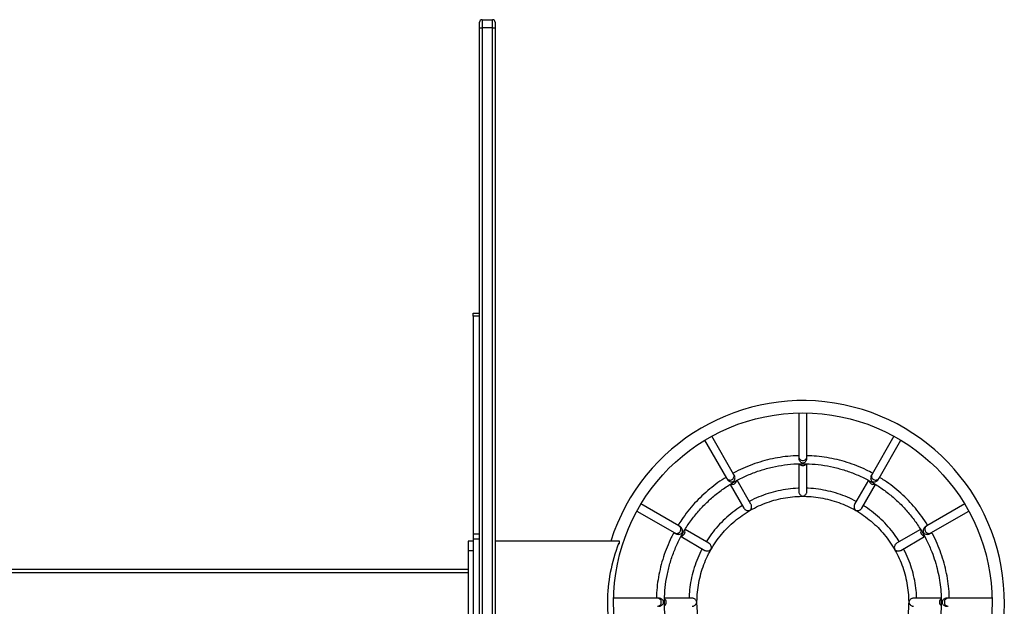
# Model space of a CAD drawing. Units: millimetres. Extents: x -37 to 3183, y -234 to 1409.
# Drawn here: x 693 to 814, y 299 to 371 of the extents above; entities that cross this region are included whole.
import ezdxf

# ---------------------------------------------------------------- set-up
doc = ezdxf.new("R2010")
doc.units = ezdxf.units.MM
doc.header["$MEASUREMENT"] = 0
doc.layers.add('VP-EQ', color=7, linetype='Continuous', true_color=0x8a3492)

# ---------------------------------------------------------------- blocks, each defined once
blk = doc.blocks.new('242011-001_')
at = {"color": 0, "linetype": 'Continuous', "lineweight": 25}
for p, q in [((1749.13, 1334.11), (1749.13, 1333.11)), ((1749.13, 1334.11), (1750.43, 1334.11)), ((1750.43, 1333.11), (1750.43, 1334.11)), ((1748.83, 1333.11), (1748.83, 1333.81)), ((1748.83, 1192.11), (1748.83, 1333.11)), ((1748.83, 1333.11), (1749.13, 1333.11)), ((1749.13, 1333.11), (1749.13, 1192.11)), ((1750.43, 1333.11), (1749.13, 1333.11)), ((1750.43, 1192.11), (1750.43, 1333.11)), ((1750.43, 1333.11), (1750.73, 1333.11)), ((1750.73, 1333.81), (1750.73, 1333.11)), ((1750.73, 1333.11), (1750.73, 1192.11)), ((1748.03, 1298.11), (1748.83, 1298.11)), ((1748.03, 1297.74), (1748.03, 1298.11)), ((1748.83, 1297.74), (1748.03, 1297.74)), ((1748.03, 1297.74), (1748.03, 1271)), ((1788.03, 1285.86), (1788.03, 1280.48)), ((1789.03, 1280.48), (1789.03, 1285.86)), ((1776.47, 1282.49), (1779.16, 1277.83)), ((1780.03, 1278.33), (1777.34, 1282.99)), ((1799.72, 1282.99), (1797.03, 1278.33)), ((1797.89, 1277.83), (1800.58, 1282.49)), ((1788.03, 1280.48), (1788.03, 1280.28)), ((1788.03, 1279.6), (1788.03, 1276.21)), ((1789.03, 1280.28), (1789.03, 1280.48)), ((1789.03, 1276.21), (1789.03, 1279.6)), ((1780.13, 1278.16), (1780.03, 1278.33)), ((1797.03, 1278.33), (1796.93, 1278.16)), ((1779.16, 1277.83), (1779.26, 1277.66)), ((1779.61, 1277.07), (1781.3, 1274.14)), ((1782.16, 1274.64), (1780.47, 1277.58)), ((1796.59, 1277.58), (1794.89, 1274.64)), ((1795.76, 1274.14), (1797.45, 1277.07)), ((1797.79, 1277.66), (1797.89, 1277.83)), ((1773.31, 1271.98), (1768.65, 1274.67)), ((1808.41, 1274.67), (1803.75, 1271.98)), ((1768.15, 1273.8), (1772.81, 1271.11)), ((1804.25, 1271.11), (1808.91, 1273.8)), ((1748.03, 1271), (1748.83, 1271)), ((1748.03, 1271), (1748.03, 1270.38)), ((1772.81, 1271.11), (1772.98, 1271.01)), ((1773.48, 1271.88), (1773.31, 1271.98)), ((1777, 1269.85), (1774.06, 1271.54)), ((1802.99, 1271.54), (1800.05, 1269.85)), ((1803.75, 1271.98), (1803.58, 1271.88)), ((1804.08, 1271.01), (1804.25, 1271.11)), ((1748.03, 1270.11), (1747.43, 1270.11)), ((1747.43, 1270.11), (1747.43, 1268.91)), ((1748.03, 1270.38), (1748.83, 1270.38)), ((1748.03, 1270.38), (1748.03, 1254.85)), ((1765.73, 1270.11), (1750.73, 1270.11)), ((1766.03, 1270.11), (1765.73, 1270.11)), ((1765.91, 1269.81), (1766.03, 1269.81)), ((1766.03, 1269.81), (1766.03, 1270.11)), ((1773.58, 1270.67), (1776.5, 1268.98)), ((1800.55, 1268.98), (1803.48, 1270.67)), ((1748.03, 1268.91), (1747.43, 1268.91)), ((1747.43, 1268.91), (1747.43, 1256.31)), ((1747.43, 1266.21), (1613.68, 1266.21)), ((1747.43, 1266.61), (1614.03, 1266.61)), ((1770.67, 1263.11), (1765.28, 1263.11)), ((1770.87, 1263.11), (1770.67, 1263.11)), ((1774.93, 1263.11), (1771.54, 1263.11)), ((1805.52, 1263.11), (1802.13, 1263.11)), ((1806.39, 1263.11), (1806.19, 1263.11)), ((1811.77, 1263.11), (1806.39, 1263.11))]:
    blk.add_line(p, q, dxfattribs=at)
blk.add_circle((1788.53, 1262.61), 23.25, dxfattribs=at)
for centre, radius, start, end in [((1749.13, 1333.81), 0.3, 90, 180), ((1750.43, 1333.81), 0.3, 0, 90), ((1788.53, 1262.61), 24.75, 270, 162.3529), ((1788.52, 1280.49), 0.488, 181.411, 271.4643), ((1788.53, 1279.9), 0.503, 217.4306, 270.1849), ((1788.54, 1280.49), 0.488, 268.5357, 358.589), ((1788.53, 1279.9), 0.503, 269.8148, 322.6277), ((1779.6, 1278.1), 0.488, 298.5357, 28.589), ((1797.45, 1278.1), 0.488, 151.411, 241.4643), ((1779.58, 1278.09), 0.488, 211.411, 301.4643), ((1779.89, 1277.58), 0.503, 247.8984, 300.1826), ((1779.89, 1277.58), 0.503, 299.8118, 353.2472), ((1797.17, 1277.58), 0.503, 186.7192, 240.1884), ((1797.17, 1277.58), 0.503, 239.8168, 292.2271), ((1797.48, 1278.09), 0.488, 238.5357, 328.589), ((1773.04, 1271.54), 0.488, 241.411, 331.4643), ((1773.06, 1271.56), 0.488, 328.5357, 58.589), ((1773.56, 1271.25), 0.503, 278.1317, 330.1814), ((1773.56, 1271.26), 0.502, 329.8076, 24.0932), ((1803.5, 1271.26), 0.502, 155.7703, 210.1931), ((1803.5, 1271.25), 0.503, 209.8176, 262.0596), ((1804, 1271.56), 0.488, 121.411, 211.4643), ((1804.01, 1271.54), 0.488, 208.5357, 298.589), ((1784.03, 1262.61), 19.5, 158.3318, 180), ((1784.03, 1262.61), 19.5, 180, 201.6682), ((1770.66, 1262.63), 0.488, 358.5357, 88.589), ((1770.66, 1262.6), 0.488, 271.411, 1.4643), ((1771.25, 1262.62), 0.502, 359.8095, 53.7116), ((1771.25, 1262.61), 0.503, 308.1286, 0.1815), ((1805.81, 1262.62), 0.502, 125.5822, 180.194), ((1805.81, 1262.61), 0.502, 179.8076, 234.0901), ((1806.4, 1262.63), 0.488, 91.411, 181.4643), ((1806.4, 1262.6), 0.488, 178.5357, 268.589)]:
    blk.add_arc(centre, radius, start, end, dxfattribs=at)
for points, knots in [([(1797.02, 1247.89), (1796.7, 1247.7), (1796.08, 1247.34), (1795.12, 1246.9), (1794.17, 1246.53), (1793.25, 1246.24), (1792.36, 1246.01), (1791.36, 1245.82), (1790.28, 1245.68), (1789.14, 1245.61), (1788.1, 1245.61), (1787.15, 1245.67), (1786.3, 1245.77), (1785.54, 1245.89), (1784.83, 1246.03), (1784.13, 1246.2), (1783.43, 1246.4), (1782.74, 1246.64), (1782.05, 1246.9), (1781.15, 1247.29), (1780.04, 1247.86), (1778.77, 1248.67), (1777.57, 1249.59), (1776.46, 1250.61), (1775.44, 1251.73), (1774.53, 1252.93), (1773.72, 1254.21), (1773.04, 1255.56), (1772.48, 1256.96), (1772.04, 1258.41), (1771.73, 1259.89), (1771.55, 1261.39), (1771.51, 1262.9), (1771.6, 1264.41), (1771.83, 1265.9), (1772.19, 1267.37), (1772.67, 1268.8), (1773.28, 1270.19), (1774.01, 1271.51), (1774.86, 1272.76), (1775.82, 1273.93), (1776.87, 1275.01), (1778.02, 1276), (1779.25, 1276.88), (1780.55, 1277.65), (1781.91, 1278.3), (1783.33, 1278.82), (1784.79, 1279.22), (1786.28, 1279.49), (1787.78, 1279.62), (1789.29, 1279.62), (1790.8, 1279.48), (1792.29, 1279.21), (1793.74, 1278.81), (1795.16, 1278.29), (1796.53, 1277.64), (1797.83, 1276.87), (1799.05, 1275.99), (1800.2, 1275), (1801.25, 1273.92), (1802.21, 1272.74), (1803.05, 1271.49), (1803.78, 1270.17), (1804.35, 1268.88), (1804.78, 1267.64), (1805.1, 1266.48), (1805.33, 1265.31), (1805.47, 1264.17), (1805.53, 1263.16), (1805.53, 1262.28), (1805.5, 1261.53), (1805.43, 1260.8), (1805.34, 1260.1), (1805.22, 1259.4), (1805.06, 1258.68), (1804.85, 1257.88), (1804.59, 1257.05), (1804.26, 1256.19), (1803.88, 1255.3), (1803.41, 1254.38), (1802.85, 1253.43), (1802.24, 1252.52), (1801.57, 1251.66), (1800.86, 1250.85), (1800.06, 1250.06), (1799.17, 1249.3), (1798.19, 1248.57), (1797.47, 1248.15), (1797.11, 1247.94)], [0, 0, 0, 0, 0.010348, 0.020246, 0.029715, 0.038766, 0.047409, 0.055649, 0.067254, 0.077958, 0.087757, 0.096648, 0.104627, 0.111694, 0.118392, 0.125135, 0.131922, 0.138753, 0.145626, 0.152543, 0.166502, 0.180614, 0.194759, 0.208916, 0.223078, 0.237236, 0.251382, 0.265527, 0.279679, 0.293833, 0.307985, 0.322129, 0.336263, 0.350402, 0.364553, 0.37871, 0.392866, 0.407014, 0.421152, 0.435295, 0.449448, 0.463606, 0.477761, 0.491907, 0.506043, 0.520186, 0.534338, 0.548494, 0.562646, 0.57679, 0.590926, 0.605071, 0.619225, 0.633383, 0.647536, 0.661679, 0.675814, 0.689958, 0.70411, 0.718267, 0.73242, 0.746566, 0.760711, 0.774865, 0.786195, 0.797524, 0.808672, 0.819495, 0.829993, 0.83715, 0.844153, 0.851006, 0.85787, 0.864001, 0.870917, 0.878618, 0.887104, 0.895499, 0.904539, 0.914223, 0.924545, 0.935502, 0.945118, 0.955174, 0.965677, 0.976636, 0.988068, 1, 1, 1, 1]), ([(1788.03, 1280.6), (1787.9, 1280.6), (1787.35, 1280.59), (1786.38, 1280.49), (1785.11, 1280.3), (1783.87, 1280.01), (1782.64, 1279.64), (1781.45, 1279.17), (1780.56, 1278.77), (1780.08, 1278.5), (1779.97, 1278.44)], [0, 0, 0, 0, 0.044559, 0.196436, 0.348303, 0.500169, 0.652035, 0.803897, 0.955767, 1, 1, 1, 1]), ([(1788.03, 1280.29), (1788.03, 1280.27), (1788.03, 1280.22), (1788.05, 1280.12), (1788.11, 1279.99), (1788.22, 1279.85), (1788.34, 1279.76), (1788.45, 1279.72), (1788.52, 1279.71), (1788.6, 1279.72), (1788.71, 1279.76), (1788.84, 1279.85), (1788.95, 1279.98), (1789.01, 1280.13), (1789.03, 1280.23), (1789.03, 1280.28), (1789.03, 1280.29)], [0, 0, 0, 0, 0.029524, 0.099451, 0.170075, 0.275798, 0.410708, 0.458393, 0.495717, 0.533208, 0.590799, 0.715481, 0.821991, 0.90241, 0.983336, 1, 1, 1, 1]), ([(1797.09, 1278.44), (1796.84, 1278.57), (1796.22, 1278.91), (1795.17, 1279.35), (1793.97, 1279.79), (1792.73, 1280.13), (1791.48, 1280.38), (1790.24, 1280.55), (1789.42, 1280.59), (1789.03, 1280.6)], [0, 0, 0, 0, 0.100172, 0.252034, 0.403902, 0.555775, 0.70765, 0.859527, 1, 1, 1, 1]), ([(1779.1, 1277.94), (1778.77, 1277.73), (1778.07, 1277.29), (1777.09, 1276.52), (1776.13, 1275.68), (1775.23, 1274.76), (1774.4, 1273.79), (1773.72, 1272.88), (1773.35, 1272.28), (1773.21, 1272.04)], [0, 0, 0, 0, 0.140778, 0.292641, 0.444504, 0.596367, 0.74823, 0.900098, 1, 1, 1, 1]), ([(1779.26, 1277.67), (1779.27, 1277.66), (1779.29, 1277.61), (1779.36, 1277.54), (1779.48, 1277.45), (1779.64, 1277.38), (1779.79, 1277.37), (1779.91, 1277.39), (1779.98, 1277.42), (1780.04, 1277.46), (1780.12, 1277.55), (1780.18, 1277.69), (1780.21, 1277.87), (1780.19, 1278.02), (1780.16, 1278.13), (1780.13, 1278.17), (1780.12, 1278.17)], [0, 0, 0, 0, 0.029528, 0.099455, 0.170079, 0.275802, 0.410712, 0.458397, 0.495721, 0.533212, 0.590803, 0.715485, 0.821996, 0.902414, 0.983341, 1, 1, 1, 1]), ([(1796.94, 1278.17), (1796.93, 1278.15), (1796.9, 1278.11), (1796.87, 1278.01), (1796.85, 1277.87), (1796.88, 1277.69), (1796.94, 1277.56), (1797.01, 1277.46), (1797.07, 1277.42), (1797.14, 1277.39), (1797.26, 1277.37), (1797.41, 1277.38), (1797.57, 1277.45), (1797.7, 1277.54), (1797.78, 1277.62), (1797.79, 1277.67), (1797.8, 1277.68)], [0, 0, 0, 0, 0.029529, 0.099456, 0.17008, 0.275803, 0.410713, 0.458398, 0.495721, 0.533212, 0.590803, 0.715486, 0.821996, 0.902413, 0.98334, 1, 1, 1, 1]), ([(1803.86, 1272.04), (1803.85, 1272.05), (1803.64, 1272.43), (1803.14, 1273.14), (1802.36, 1274.16), (1801.5, 1275.11), (1800.58, 1276), (1799.6, 1276.82), (1798.72, 1277.47), (1798.16, 1277.81), (1797.95, 1277.94)], [0, 0, 0, 0, 0.00411, 0.156016, 0.307887, 0.459739, 0.611578, 0.76341, 0.915245, 1, 1, 1, 1]), ([(1788.03, 1276.6), (1788, 1276.6), (1787.56, 1276.6), (1786.71, 1276.51), (1785.49, 1276.3), (1784.28, 1275.97), (1783.12, 1275.54), (1782.35, 1275.2), (1781.98, 1274.99), (1781.97, 1274.98)], [0, 0, 0, 0, 0.011798, 0.208263, 0.404699, 0.601131, 0.797569, 0.994041, 1, 1, 1, 1]), ([(1788.03, 1276.21), (1788.03, 1276.18), (1788.03, 1276.1), (1788.08, 1275.97), (1788.17, 1275.83), (1788.32, 1275.69), (1788.45, 1275.64), (1788.53, 1275.62), (1788.53, 1275.62)], [0, 0, 0, 0, 0.105108, 0.244519, 0.418726, 0.652138, 0.998514, 1, 1, 1, 1]), ([(1788.53, 1275.62), (1788.53, 1275.62), (1788.61, 1275.64), (1788.74, 1275.69), (1788.89, 1275.83), (1788.98, 1275.97), (1789.02, 1276.1), (1789.02, 1276.18), (1789.03, 1276.21)], [0, 0, 0, 0, 0.001486, 0.347862, 0.581274, 0.755481, 0.894892, 1, 1, 1, 1]), ([(1795.09, 1274.98), (1794.74, 1275.16), (1794.01, 1275.52), (1792.86, 1275.94), (1791.66, 1276.28), (1790.44, 1276.49), (1789.56, 1276.6), (1789.08, 1276.6), (1789.03, 1276.6)], [0, 0, 0, 0, 0.187506, 0.383958, 0.580401, 0.776847, 0.973317, 1, 1, 1, 1]), ([(1788.52, 1249.61), (1788.18, 1249.62), (1787.53, 1249.62), (1786.58, 1249.72), (1785.68, 1249.89), (1784.85, 1250.11), (1784.03, 1250.39), (1783.22, 1250.73), (1782.44, 1251.12), (1781.74, 1251.52), (1781.12, 1251.94), (1780.55, 1252.35), (1780.03, 1252.78), (1779.56, 1253.21), (1779.12, 1253.65), (1778.69, 1254.12), (1778.28, 1254.62), (1777.8, 1255.26), (1777.27, 1256.09), (1776.73, 1257.11), (1776.29, 1258.17), (1775.95, 1259.28), (1775.7, 1260.41), (1775.56, 1261.55), (1775.51, 1262.71), (1775.57, 1263.86), (1775.74, 1265.01), (1776, 1266.13), (1776.36, 1267.23), (1776.81, 1268.29), (1777.36, 1269.31), (1778, 1270.27), (1778.72, 1271.17), (1779.52, 1272.01), (1780.39, 1272.77), (1781.32, 1273.45), (1782.31, 1274.05), (1783.35, 1274.56), (1784.43, 1274.97), (1785.54, 1275.28), (1786.68, 1275.5), (1787.83, 1275.61), (1788.98, 1275.62), (1790.13, 1275.53), (1791.27, 1275.34), (1792.39, 1275.04), (1793.48, 1274.65), (1794.53, 1274.17), (1795.53, 1273.59), (1796.47, 1272.92), (1797.36, 1272.18), (1798.17, 1271.36), (1798.91, 1270.47), (1799.56, 1269.52), (1800.13, 1268.51), (1800.61, 1267.46), (1800.99, 1266.37), (1801.27, 1265.25), (1801.46, 1264.11), (1801.54, 1262.95), (1801.52, 1261.8), (1801.4, 1260.65), (1801.17, 1259.52), (1800.85, 1258.42), (1800.45, 1257.38), (1800.04, 1256.55), (1799.66, 1255.9), (1799.35, 1255.4), (1799.02, 1254.93), (1798.65, 1254.45), (1798.21, 1253.94), (1797.67, 1253.38), (1797.05, 1252.8), (1796.36, 1252.23), (1795.58, 1251.69), (1794.7, 1251.15), (1793.83, 1250.72), (1792.99, 1250.38), (1792.21, 1250.11), (1791.39, 1249.89), (1790.51, 1249.73), (1789.58, 1249.62), (1788.94, 1249.62), (1788.62, 1249.61)], [0, 0, 0, 0, 0.012351, 0.024063, 0.035168, 0.045683, 0.055617, 0.067222, 0.077927, 0.08773, 0.096624, 0.10567, 0.113583, 0.121259, 0.128993, 0.136784, 0.144631, 0.152532, 0.166489, 0.180599, 0.194744, 0.208903, 0.223067, 0.237226, 0.251372, 0.265516, 0.279669, 0.293826, 0.307979, 0.322124, 0.336256, 0.350395, 0.364547, 0.378706, 0.392864, 0.407013, 0.42115, 0.435293, 0.449448, 0.463608, 0.477764, 0.491911, 0.506046, 0.520189, 0.534342, 0.5485, 0.562655, 0.576799, 0.590933, 0.605078, 0.619234, 0.633394, 0.647549, 0.661692, 0.675825, 0.68997, 0.704124, 0.718283, 0.732438, 0.746585, 0.760728, 0.774883, 0.789045, 0.803156, 0.816838, 0.83001, 0.83731, 0.844451, 0.851437, 0.858486, 0.866707, 0.876253, 0.887124, 0.897722, 0.909329, 0.921936, 0.935534, 0.94515, 0.955205, 0.965705, 0.976658, 0.988081, 1, 1, 1, 1]), ([(1782.02, 1273.88), (1782.02, 1273.88), (1782.06, 1273.91), (1782.14, 1274), (1782.21, 1274.16), (1782.24, 1274.34), (1782.23, 1274.48), (1782.2, 1274.58), (1782.17, 1274.63), (1782.16, 1274.64)], [0, 0, 0, 0, 0.001485, 0.206684, 0.490352, 0.693004, 0.824555, 0.951663, 1, 1, 1, 1]), ([(1794.9, 1274.64), (1794.89, 1274.63), (1794.86, 1274.58), (1794.83, 1274.48), (1794.82, 1274.34), (1794.84, 1274.16), (1794.92, 1274), (1795, 1273.91), (1795.03, 1273.88), (1795.03, 1273.88)], [0, 0, 0, 0, 0.048337, 0.175445, 0.306996, 0.509648, 0.793316, 0.998515, 1, 1, 1, 1]), ([(1781.1, 1274.47), (1781.04, 1274.44), (1780.63, 1274.2), (1779.91, 1273.66), (1778.96, 1272.86), (1778.09, 1271.96), (1777.31, 1271.03), (1776.88, 1270.36), (1776.67, 1270.04)], [0, 0, 0, 0, 0.032529, 0.229013, 0.425471, 0.621923, 0.818374, 1, 1, 1, 1]), ([(1781.3, 1274.14), (1781.31, 1274.13), (1781.33, 1274.08), (1781.4, 1274.01), (1781.52, 1273.92), (1781.69, 1273.86), (1781.87, 1273.84), (1781.98, 1273.87), (1782.02, 1273.88), (1782.02, 1273.88)], [0, 0, 0, 0, 0.048352, 0.175458, 0.307008, 0.509657, 0.79332, 0.998515, 1, 1, 1, 1]), ([(1795.03, 1273.88), (1795.03, 1273.88), (1795.08, 1273.87), (1795.19, 1273.84), (1795.37, 1273.86), (1795.54, 1273.92), (1795.66, 1274.01), (1795.73, 1274.08), (1795.75, 1274.13), (1795.76, 1274.14)], [0, 0, 0, 0, 0.001485, 0.20668, 0.490343, 0.692992, 0.824542, 0.951648, 1, 1, 1, 1]), ([(1800.39, 1270.04), (1800.2, 1270.33), (1799.78, 1270.98), (1799.03, 1271.89), (1798.17, 1272.79), (1797.23, 1273.6), (1796.48, 1274.16), (1796.04, 1274.42), (1795.95, 1274.47)], [0, 0, 0, 0, 0.166682, 0.363142, 0.559603, 0.75607, 0.95256, 1, 1, 1, 1]), ([(1772.71, 1271.17), (1772.59, 1270.96), (1772.27, 1270.38), (1771.84, 1269.38), (1771.4, 1268.18), (1771.05, 1266.94), (1770.78, 1265.69), (1770.61, 1264.42), (1770.53, 1263.56), (1770.54, 1263.12), (1770.54, 1263.11)], [0, 0, 0, 0, 0.085074, 0.236947, 0.388818, 0.540688, 0.692554, 0.844415, 0.996284, 1, 1, 1, 1]), ([(1772.98, 1271.02), (1772.99, 1271.01), (1773.03, 1270.98), (1773.13, 1270.95), (1773.27, 1270.94), (1773.45, 1270.96), (1773.59, 1271.02), (1773.68, 1271.1), (1773.72, 1271.16), (1773.75, 1271.23), (1773.78, 1271.35), (1773.76, 1271.5), (1773.69, 1271.66), (1773.6, 1271.79), (1773.52, 1271.86), (1773.48, 1271.88), (1773.47, 1271.88)], [0, 0, 0, 0, 0.029533, 0.09946, 0.170085, 0.275808, 0.410717, 0.458402, 0.495725, 0.533216, 0.590808, 0.715491, 0.822001, 0.902419, 0.983345, 1, 1, 1, 1]), ([(1803.59, 1271.88), (1803.57, 1271.87), (1803.52, 1271.85), (1803.45, 1271.78), (1803.36, 1271.66), (1803.3, 1271.5), (1803.28, 1271.35), (1803.3, 1271.23), (1803.33, 1271.17), (1803.38, 1271.1), (1803.47, 1271.03), (1803.61, 1270.96), (1803.78, 1270.94), (1803.94, 1270.95), (1804.04, 1270.99), (1804.08, 1271.02), (1804.09, 1271.02)], [0, 0, 0, 0, 0.0295933, 0.0995207, 0.170148, 0.2758729, 0.4107735, 0.458458, 0.4957825, 0.5332749, 0.590872, 0.7155634, 0.8220749, 0.9024922, 0.9834182, 1, 1, 1, 1]), ([(1806.51, 1263.11), (1806.51, 1263.28), (1806.5, 1263.87), (1806.4, 1264.89), (1806.19, 1266.15), (1805.89, 1267.4), (1805.51, 1268.62), (1805.04, 1269.81), (1804.65, 1270.66), (1804.4, 1271.1), (1804.35, 1271.17)], [0, 0, 0, 0, 0.059472, 0.211325, 0.363203, 0.51511, 0.667035, 0.818966, 0.9709, 1, 1, 1, 1]), ([(1777.26, 1269.12), (1777.26, 1269.12), (1777.28, 1269.16), (1777.3, 1269.28), (1777.29, 1269.46), (1777.22, 1269.63), (1777.14, 1269.74), (1777.06, 1269.81), (1777.01, 1269.84), (1777, 1269.84)], [0, 0, 0, 0, 0.001485, 0.206681, 0.490347, 0.692997, 0.824547, 0.951654, 1, 1, 1, 1]), ([(1800.06, 1269.84), (1800.03, 1269.83), (1799.96, 1269.79), (1799.87, 1269.68), (1799.8, 1269.54), (1799.75, 1269.33), (1799.77, 1269.19), (1799.8, 1269.12), (1799.8, 1269.12)], [0, 0, 0, 0, 0.1051086, 0.2445192, 0.418725, 0.6521355, 0.9985133, 1, 1, 1, 1]), ([(1776.17, 1269.17), (1776.12, 1269.07), (1775.86, 1268.62), (1775.49, 1267.75), (1775.08, 1266.57), (1774.79, 1265.36), (1774.6, 1264.21), (1774.56, 1263.45), (1774.55, 1263.11)], [0, 0, 0, 0, 0.053256, 0.249705, 0.446134, 0.642571, 0.839035, 1, 1, 1, 1]), ([(1776.51, 1268.98), (1776.52, 1268.98), (1776.56, 1268.94), (1776.66, 1268.92), (1776.8, 1268.9), (1776.98, 1268.93), (1777.14, 1269.01), (1777.23, 1269.08), (1777.26, 1269.12), (1777.26, 1269.12)], [0, 0, 0, 0, 0.048347, 0.175454, 0.307004, 0.509654, 0.79332, 0.998515, 1, 1, 1, 1]), ([(1799.8, 1269.12), (1799.8, 1269.12), (1799.85, 1269.06), (1799.96, 1268.97), (1800.16, 1268.91), (1800.32, 1268.91), (1800.46, 1268.93), (1800.52, 1268.97), (1800.55, 1268.98)], [0, 0, 0, 0, 0.0014854, 0.3478626, 0.5812731, 0.7554786, 0.894889, 1, 1, 1, 1]), ([(1802.51, 1263.11), (1802.5, 1263.42), (1802.47, 1264.14), (1802.29, 1265.27), (1802, 1266.48), (1801.6, 1267.66), (1801.23, 1268.56), (1800.95, 1269.05), (1800.88, 1269.17)], [0, 0, 0, 0, 0.146056, 0.342531, 0.538972, 0.735399, 0.931842, 1, 1, 1, 1]), ([(1770.86, 1262.12), (1770.87, 1262.12), (1770.92, 1262.11), (1771.02, 1262.14), (1771.16, 1262.2), (1771.29, 1262.3), (1771.38, 1262.43), (1771.43, 1262.54), (1771.43, 1262.61), (1771.43, 1262.69), (1771.39, 1262.8), (1771.3, 1262.92), (1771.16, 1263.03), (1771.02, 1263.09), (1770.91, 1263.12), (1770.86, 1263.11), (1770.85, 1263.11)], [0, 0, 0, 0, 0.02953, 0.099457, 0.170081, 0.275804, 0.410714, 0.458399, 0.495722, 0.533213, 0.590804, 0.715487, 0.821997, 0.902415, 0.983341, 1, 1, 1, 1]), ([(1775.52, 1262.61), (1775.52, 1262.61), (1775.5, 1262.69), (1775.45, 1262.82), (1775.31, 1262.98), (1775.17, 1263.06), (1775.04, 1263.11), (1774.96, 1263.11), (1774.93, 1263.11)], [0, 0, 0, 0, 0.001486, 0.347794, 0.581194, 0.755387, 0.894788, 1, 1, 1, 1]), ([(1774.93, 1262.12), (1774.96, 1262.12), (1775.04, 1262.12), (1775.17, 1262.17), (1775.31, 1262.25), (1775.45, 1262.41), (1775.5, 1262.54), (1775.52, 1262.61), (1775.52, 1262.61)], [0, 0, 0, 0, 0.104981, 0.244409, 0.41864, 0.652092, 0.998514, 1, 1, 1, 1]), ([(1802.13, 1263.11), (1802.09, 1263.11), (1802.02, 1263.11), (1801.89, 1263.06), (1801.75, 1262.98), (1801.61, 1262.82), (1801.55, 1262.69), (1801.54, 1262.61), (1801.54, 1262.61)], [0, 0, 0, 0, 0.105214, 0.244614, 0.418807, 0.652206, 0.998514, 1, 1, 1, 1]), ([(1801.54, 1262.61), (1801.54, 1262.61), (1801.55, 1262.54), (1801.61, 1262.41), (1801.75, 1262.25), (1801.89, 1262.17), (1802.02, 1262.12), (1802.09, 1262.12), (1802.13, 1262.12)], [0, 0, 0, 0, 0.001486, 0.347909, 0.581361, 0.755592, 0.89502, 1, 1, 1, 1]), ([(1806.2, 1263.11), (1806.19, 1263.11), (1806.13, 1263.12), (1806.03, 1263.09), (1805.9, 1263.03), (1805.76, 1262.93), (1805.67, 1262.8), (1805.63, 1262.69), (1805.62, 1262.62), (1805.63, 1262.54), (1805.67, 1262.43), (1805.76, 1262.31), (1805.9, 1262.2), (1806.04, 1262.13), (1806.15, 1262.11), (1806.2, 1262.12), (1806.21, 1262.12)], [0, 0, 0, 0, 0.029098, 0.099018, 0.169627, 0.275337, 0.410303, 0.457995, 0.495317, 0.532808, 0.590362, 0.714975, 0.82149, 0.901917, 0.982852, 1, 1, 1, 1])]:
    blk.add_open_spline(points, degree=3, knots=knots, dxfattribs=at)

msp = doc.modelspace()

# ---------------------------------------------------------------- block references
at = {"layer": 'VP-EQ', "color": 0}
msp.add_blockref('242011-001_', (-999.36, -963.51), dxfattribs=at)

doc.saveas('drawing.dxf')
